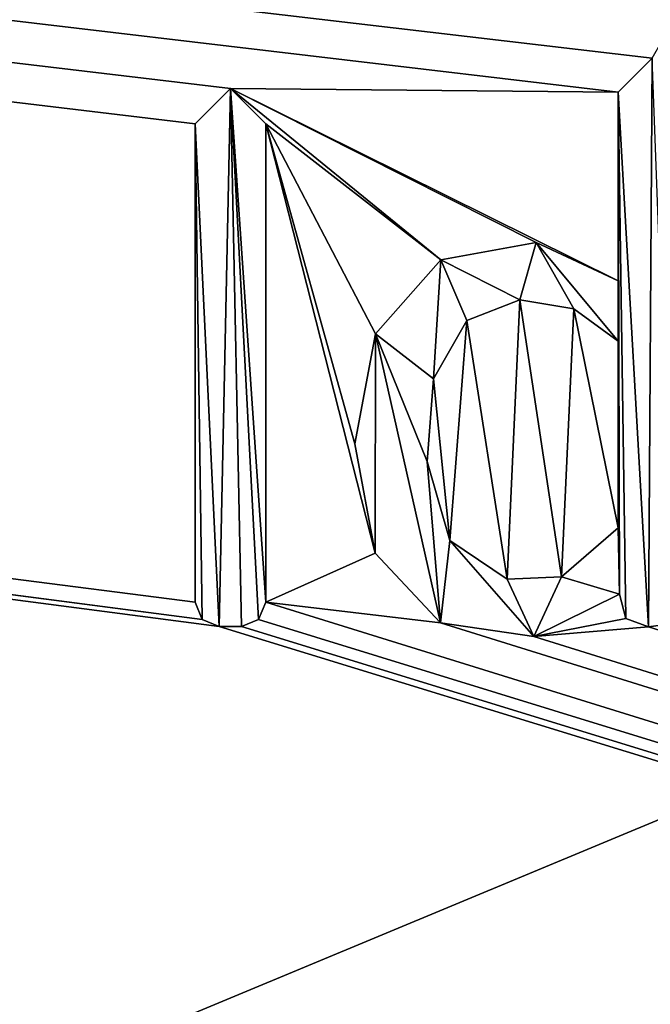
# Model space of a CAD drawing. Units: millimetres. Extents: x -161 to 152, y -210 to 10.
# Drawn here: x 65 to 68, y -71 to -67 of the extents above; entities that cross this region are included whole.
import ezdxf

# ---------------------------------------------------------------- set-up
doc = ezdxf.new("R2010")
doc.units = ezdxf.units.MM
doc.header["$LTSCALE"] = 41.718519
for name, color, linetype in [('116', 7, 'CONTINUOUS'), ('3', 7, 'CONTINUOUS'), ('5', 7, 'CONTINUOUS'), ('78', 7, 'CONTINUOUS'), ('79', 7, 'CONTINUOUS'), ('80', 7, 'CONTINUOUS'), ('81', 7, 'CONTINUOUS'), ('82', 7, 'CONTINUOUS'), ('83', 7, 'CONTINUOUS'), ('84', 7, 'CONTINUOUS'), ('85', 7, 'CONTINUOUS'), ('86', 7, 'CONTINUOUS'), ('87', 7, 'CONTINUOUS'), ('88', 7, 'CONTINUOUS'), ('89', 7, 'CONTINUOUS')]:
    doc.layers.add(name, color=color, linetype=linetype)

msp = doc.modelspace()

# ---------------------------------------------------------------- linework, layer by layer
at = {"layer": '116', "color": 252, "linetype": 'Continuous', "true_color": 0x888888}
for points in [[(67.47, -66.9256, 23.85), (67.5933, -69.1014, 23.85), (67.6087, -66.787, 23.85), (67.47, -66.9256, 23.85)], [(67.5933, -69.1014, 23.85), (67.6941, -69.088, 23.85), (67.6087, -66.787, 23.85), (67.5933, -69.1014, 23.85)], [(65.8936, -66.9109, 23.85), (65.75, -67.0545, 23.85), (65.8486, -69.1, 23.85), (65.8936, -66.9109, 23.85)], [(65.9386, -69.1, 23.85), (65.8936, -66.9109, 23.85), (65.8486, -69.1, 23.85), (65.9386, -69.1, 23.85)], [(66.0373, -67.0545, 23.85), (65.8936, -66.9109, 23.85), (66.0373, -69.0014, 23.85), (66.0373, -67.0545, 23.85)], [(66.0373, -69.0014, 23.85), (65.8936, -66.9109, 23.85), (66.0083, -69.071, 23.85), (66.0373, -69.0014, 23.85)], [(65.8936, -66.9109, 23.85), (65.9386, -69.1, 23.85), (66.0083, -69.071, 23.85), (65.8936, -66.9109, 23.85)], [(67.4762, -68.9681, 23.85), (67.5012, -69.0672, 23.85), (67.47, -66.9256, 23.85), (67.4762, -68.9681, 23.85)], [(67.47, -67.6931, 23.85), (67.4762, -68.9681, 23.85), (67.47, -66.9256, 23.85), (67.47, -67.6931, 23.85)], [(67.5012, -69.0672, 23.85), (67.5933, -69.1014, 23.85), (67.47, -66.9256, 23.85), (67.5012, -69.0672, 23.85)], [(65.8486, -69.1, 23.85), (65.75, -67.0545, 23.85), (65.779, -69.071, 23.85), (65.8486, -69.1, 23.85)], [(65.75, -67.0545, 23.85), (65.75, -69.0014, 23.85), (65.779, -69.071, 23.85), (65.75, -67.0545, 23.85)], [(67.1372, -67.5381, 23.85), (66.7498, -67.6083, 23.85), (67.07, -67.7708, 23.85), (67.1372, -67.5381, 23.85)], [(67.1372, -67.5381, 23.85), (67.07, -67.7708, 23.85), (67.2895, -67.8075, 23.85), (67.1372, -67.5381, 23.85)], [(67.47, -67.6931, 23.85), (67.1372, -67.5381, 23.85), (67.47, -67.9385, 23.85), (67.47, -67.6931, 23.85)], [(67.47, -67.9385, 23.85), (67.1372, -67.5381, 23.85), (67.2895, -67.8075, 23.85), (67.47, -67.9385, 23.85)], [(66.7498, -67.6083, 23.85), (66.4841, -67.9094, 23.85), (66.7191, -68.0928, 23.85), (66.7498, -67.6083, 23.85)], [(66.7498, -67.6083, 23.85), (66.7191, -68.0928, 23.85), (66.855, -67.8546, 23.85), (66.7498, -67.6083, 23.85)], [(66.7498, -67.6083, 23.85), (66.855, -67.8546, 23.85), (67.07, -67.7708, 23.85), (66.7498, -67.6083, 23.85)], [(67.4762, -68.9681, 23.85), (67.47, -67.6931, 23.85), (67.47, -67.9385, 23.85), (67.4762, -68.9681, 23.85)], [(66.4841, -67.9094, 23.85), (66.4, -68.3573, 23.85), (66.4819, -68.801, 23.85), (66.4841, -67.9094, 23.85)], [(66.4841, -67.9094, 23.85), (66.4819, -68.801, 23.85), (66.7474, -69.085, 23.85), (66.4841, -67.9094, 23.85)], [(66.4841, -67.9094, 23.85), (66.7474, -69.085, 23.85), (66.694, -68.428, 23.85), (66.4841, -67.9094, 23.85)], [(66.4841, -67.9094, 23.85), (66.694, -68.428, 23.85), (66.7191, -68.0928, 23.85), (66.4841, -67.9094, 23.85)], [(67.4762, -68.9681, 23.85), (67.47, -67.9385, 23.85), (67.47, -68.698, 23.85), (67.4762, -68.9681, 23.85)], [(66.7474, -69.085, 23.85), (66.7861, -68.75, 23.85), (66.694, -68.428, 23.85), (66.7474, -69.085, 23.85)], [(67.4762, -68.9681, 23.85), (67.47, -68.698, 23.85), (67.2395, -68.8985, 23.85), (67.4762, -68.9681, 23.85)], [(66.7474, -69.085, 23.85), (67.1279, -69.1407, 23.85), (66.7861, -68.75, 23.85), (66.7474, -69.085, 23.85)], [(67.1279, -69.1407, 23.85), (67.0187, -68.9071, 23.85), (66.7861, -68.75, 23.85), (67.1279, -69.1407, 23.85)], [(67.1279, -69.1407, 23.85), (67.2395, -68.8985, 23.85), (67.0187, -68.9071, 23.85), (67.1279, -69.1407, 23.85)], [(67.1279, -69.1407, 23.85), (67.4762, -68.9681, 23.85), (67.2395, -68.8985, 23.85), (67.1279, -69.1407, 23.85)]]:
    msp.add_3dface(points, dxfattribs=at)
at = {"layer": '3', "color": 254, "linetype": 'Continuous', "true_color": 0xe6e6e6}
for points in [[(131.5, -89.3, -24), (21, -89.3, -24), (131.5, -43.3, -24), (131.5, -89.3, -24)], [(131.5, -43.3, -24), (21, -89.3, -24), (21, -43.7, -24), (131.5, -43.3, -24)]]:
    msp.add_3dface(points, dxfattribs=at)
at = {"layer": '5', "color": 254, "linetype": 'Continuous', "true_color": 0xe6e6e6}
for points in [[(-132.5, -89.3, 24), (131.5, -89.3, 24), (-132.5, -43.3, 24), (-132.5, -89.3, 24)], [(-132.5, -43.3, 24), (131.5, -89.3, 24), (65.8486, -69.1, 24), (-132.5, -43.3, 24)], [(70.9579, -60.9193, 24), (-132.5, -43.3, 24), (67.6087, -66.787, 24), (70.9579, -60.9193, 24)], [(67.6087, -66.787, 24), (-132.5, -43.3, 24), (67.47, -66.9256, 24), (67.6087, -66.787, 24)], [(67.47, -66.9256, 24), (-132.5, -43.3, 24), (65.8936, -66.9109, 24), (67.47, -66.9256, 24)], [(65.8936, -66.9109, 24), (-132.5, -43.3, 24), (65.75, -67.0545, 24), (65.8936, -66.9109, 24)], [(65.75, -67.0545, 24), (-132.5, -43.3, 24), (65.75, -69.0014, 24), (65.75, -67.0545, 24)], [(65.75, -69.0014, 24), (-132.5, -43.3, 24), (65.779, -69.071, 24), (65.75, -69.0014, 24)], [(65.779, -69.071, 24), (-132.5, -43.3, 24), (65.8486, -69.1, 24), (65.779, -69.071, 24)], [(67.47, -67.6931, 24), (67.47, -66.9256, 24), (65.8936, -66.9109, 24), (67.47, -67.6931, 24)], [(67.1372, -67.5381, 24), (67.47, -67.6931, 24), (65.8936, -66.9109, 24), (67.1372, -67.5381, 24)], [(66.7498, -67.6083, 24), (67.1372, -67.5381, 24), (65.8936, -66.9109, 24), (66.7498, -67.6083, 24)], [(66.0373, -67.0545, 24), (66.7498, -67.6083, 24), (65.8936, -66.9109, 24), (66.0373, -67.0545, 24)], [(66.4841, -67.9094, 24), (66.7498, -67.6083, 24), (66.0373, -67.0545, 24), (66.4841, -67.9094, 24)], [(66.4, -68.3573, 24), (66.4841, -67.9094, 24), (66.0373, -67.0545, 24), (66.4, -68.3573, 24)], [(66.4819, -68.801, 24), (66.4, -68.3573, 24), (66.0373, -67.0545, 24), (66.4819, -68.801, 24)], [(66.4819, -68.801, 24), (66.0373, -67.0545, 24), (66.0373, -69.0014, 24), (66.4819, -68.801, 24)], [(66.855, -67.8546, 24), (67.0187, -68.9071, 24), (67.07, -67.7708, 24), (66.855, -67.8546, 24)], [(67.0187, -68.9071, 24), (67.2395, -68.8985, 24), (67.07, -67.7708, 24), (67.0187, -68.9071, 24)], [(67.07, -67.7708, 24), (67.2395, -68.8985, 24), (67.2895, -67.8075, 24), (67.07, -67.7708, 24)], [(67.2395, -68.8985, 24), (67.47, -68.698, 24), (67.2895, -67.8075, 24), (67.2395, -68.8985, 24)], [(67.2895, -67.8075, 24), (67.47, -68.698, 24), (67.47, -67.9385, 24), (67.2895, -67.8075, 24)], [(66.7191, -68.0928, 24), (66.7861, -68.75, 24), (66.855, -67.8546, 24), (66.7191, -68.0928, 24)], [(66.7861, -68.75, 24), (67.0187, -68.9071, 24), (66.855, -67.8546, 24), (66.7861, -68.75, 24)], [(66.694, -68.428, 24), (66.7861, -68.75, 24), (66.7191, -68.0928, 24), (66.694, -68.428, 24)], [(66.7474, -69.085, 24), (66.4819, -68.801, 24), (66.0373, -69.0014, 24), (66.7474, -69.085, 24)], [(67.4762, -68.9681, 24), (67.1279, -69.1407, 24), (67.5012, -69.0672, 24), (67.4762, -68.9681, 24)], [(66.0083, -69.071, 24), (131.5, -89.3, 24), (66.0373, -69.0014, 24), (66.0083, -69.071, 24)], [(131.5, -89.3, 24), (66.7474, -69.085, 24), (66.0373, -69.0014, 24), (131.5, -89.3, 24)], [(67.5012, -69.0672, 24), (67.1279, -69.1407, 24), (67.5933, -69.1014, 24), (67.5012, -69.0672, 24)], [(65.8486, -69.1, 24), (131.5, -89.3, 24), (65.9386, -69.1, 24), (65.8486, -69.1, 24)], [(65.9386, -69.1, 24), (131.5, -89.3, 24), (66.0083, -69.071, 24), (65.9386, -69.1, 24)], [(66.7474, -69.085, 24), (131.5, -89.3, 24), (67.1279, -69.1407, 24), (66.7474, -69.085, 24)], [(67.1279, -69.1407, 24), (131.5, -89.3, 24), (67.5933, -69.1014, 24), (67.1279, -69.1407, 24)], [(67.5933, -69.1014, 24), (131.5, -89.3, 24), (67.6941, -69.088, 24), (67.5933, -69.1014, 24)]]:
    msp.add_3dface(points, dxfattribs=at)
at = {"layer": '78', "color": 254, "linetype": 'Continuous', "true_color": 0xe6e6e6}
for points in [[(67.4762, -68.9681, 24), (67.5012, -69.0672, 24), (67.4762, -68.9681, 23.85), (67.4762, -68.9681, 24)], [(67.4762, -68.9681, 23.85), (67.5012, -69.0672, 24), (67.5012, -69.0672, 23.85), (67.4762, -68.9681, 23.85)], [(67.5012, -69.0672, 24), (67.5933, -69.1014, 24), (67.5012, -69.0672, 23.85), (67.5012, -69.0672, 24)], [(67.5012, -69.0672, 23.85), (67.5933, -69.1014, 24), (67.5933, -69.1014, 23.85), (67.5012, -69.0672, 23.85)], [(67.5933, -69.1014, 24), (67.6941, -69.088, 24), (67.5933, -69.1014, 23.85), (67.5933, -69.1014, 24)], [(67.5933, -69.1014, 23.85), (67.6941, -69.088, 24), (67.6941, -69.088, 23.85), (67.5933, -69.1014, 23.85)]]:
    msp.add_3dface(points, dxfattribs=at)
at = {"layer": '79', "color": 254, "linetype": 'Continuous', "true_color": 0xe6e6e6}
for points in [[(67.1372, -67.5381, 24), (66.7498, -67.6083, 24), (67.1372, -67.5381, 23.85), (67.1372, -67.5381, 24)], [(67.1372, -67.5381, 23.85), (66.7498, -67.6083, 24), (66.7498, -67.6083, 23.85), (67.1372, -67.5381, 23.85)], [(67.47, -67.6931, 24), (67.1372, -67.5381, 24), (67.47, -67.6931, 23.85), (67.47, -67.6931, 24)], [(67.47, -67.6931, 23.85), (67.1372, -67.5381, 24), (67.1372, -67.5381, 23.85), (67.47, -67.6931, 23.85)], [(66.7498, -67.6083, 24), (66.4841, -67.9094, 24), (66.7498, -67.6083, 23.85), (66.7498, -67.6083, 24)], [(66.7498, -67.6083, 23.85), (66.4841, -67.9094, 24), (66.4841, -67.9094, 23.85), (66.7498, -67.6083, 23.85)], [(66.4841, -67.9094, 24), (66.4, -68.3573, 24), (66.4841, -67.9094, 23.85), (66.4841, -67.9094, 24)], [(66.4841, -67.9094, 23.85), (66.4, -68.3573, 24), (66.4, -68.3573, 23.85), (66.4841, -67.9094, 23.85)], [(66.4, -68.3573, 24), (66.4819, -68.801, 24), (66.4, -68.3573, 23.85), (66.4, -68.3573, 24)], [(66.4, -68.3573, 23.85), (66.4819, -68.801, 24), (66.4819, -68.801, 23.85), (66.4, -68.3573, 23.85)], [(66.4819, -68.801, 24), (66.7474, -69.085, 24), (66.4819, -68.801, 23.85), (66.4819, -68.801, 24)], [(66.4819, -68.801, 23.85), (66.7474, -69.085, 24), (66.7474, -69.085, 23.85), (66.4819, -68.801, 23.85)], [(67.1279, -69.1407, 24), (67.4762, -68.9681, 24), (67.1279, -69.1407, 23.85), (67.1279, -69.1407, 24)], [(67.4762, -68.9681, 24), (67.4762, -68.9681, 23.85), (67.1279, -69.1407, 23.85), (67.4762, -68.9681, 24)], [(66.7474, -69.085, 24), (67.1279, -69.1407, 24), (66.7474, -69.085, 23.85), (66.7474, -69.085, 24)], [(66.7474, -69.085, 23.85), (67.1279, -69.1407, 24), (67.1279, -69.1407, 23.85), (66.7474, -69.085, 23.85)]]:
    msp.add_3dface(points, dxfattribs=at)
at = {"layer": '80', "color": 254, "linetype": 'Continuous', "true_color": 0xe6e6e6}
for points in [[(67.47, -66.9256, 24), (67.47, -67.6931, 24), (67.47, -66.9256, 23.85), (67.47, -66.9256, 24)], [(67.47, -67.6931, 24), (67.47, -67.6931, 23.85), (67.47, -66.9256, 23.85), (67.47, -67.6931, 24)]]:
    msp.add_3dface(points, dxfattribs=at)
at = {"layer": '81', "color": 254, "linetype": 'Continuous', "true_color": 0xe6e6e6}
for points in [[(67.6087, -66.787, 24), (67.47, -66.9256, 24), (67.6087, -66.787, 23.85), (67.6087, -66.787, 24)], [(67.47, -66.9256, 24), (67.47, -66.9256, 23.85), (67.6087, -66.787, 23.85), (67.47, -66.9256, 24)]]:
    msp.add_3dface(points, dxfattribs=at)
at = {"layer": '82', "color": 254, "linetype": 'Continuous', "true_color": 0xe6e6e6}
for points in [[(67.47, -67.9385, 24), (67.47, -68.698, 24), (67.47, -67.9385, 23.85), (67.47, -67.9385, 24)], [(67.47, -67.9385, 23.85), (67.47, -68.698, 24), (67.47, -68.698, 23.85), (67.47, -67.9385, 23.85)]]:
    msp.add_3dface(points, dxfattribs=at)
at = {"layer": '83', "color": 254, "linetype": 'Continuous', "true_color": 0xe6e6e6}
for points in [[(66.855, -67.8546, 24), (67.07, -67.7708, 24), (66.855, -67.8546, 23.85), (66.855, -67.8546, 24)], [(66.855, -67.8546, 23.85), (67.07, -67.7708, 24), (67.07, -67.7708, 23.85), (66.855, -67.8546, 23.85)], [(67.07, -67.7708, 24), (67.2895, -67.8075, 24), (67.07, -67.7708, 23.85), (67.07, -67.7708, 24)], [(67.07, -67.7708, 23.85), (67.2895, -67.8075, 24), (67.2895, -67.8075, 23.85), (67.07, -67.7708, 23.85)], [(67.2895, -67.8075, 24), (67.47, -67.9385, 24), (67.2895, -67.8075, 23.85), (67.2895, -67.8075, 24)], [(67.47, -67.9385, 24), (67.47, -67.9385, 23.85), (67.2895, -67.8075, 23.85), (67.47, -67.9385, 24)], [(66.7191, -68.0928, 24), (66.855, -67.8546, 24), (66.7191, -68.0928, 23.85), (66.7191, -68.0928, 24)], [(66.7191, -68.0928, 23.85), (66.855, -67.8546, 24), (66.855, -67.8546, 23.85), (66.7191, -68.0928, 23.85)], [(66.694, -68.428, 24), (66.7191, -68.0928, 24), (66.694, -68.428, 23.85), (66.694, -68.428, 24)], [(66.694, -68.428, 23.85), (66.7191, -68.0928, 24), (66.7191, -68.0928, 23.85), (66.694, -68.428, 23.85)], [(66.7861, -68.75, 24), (66.694, -68.428, 24), (66.7861, -68.75, 23.85), (66.7861, -68.75, 24)], [(66.7861, -68.75, 23.85), (66.694, -68.428, 24), (66.694, -68.428, 23.85), (66.7861, -68.75, 23.85)], [(67.47, -68.698, 24), (67.2395, -68.8985, 24), (67.47, -68.698, 23.85), (67.47, -68.698, 24)], [(67.47, -68.698, 23.85), (67.2395, -68.8985, 24), (67.2395, -68.8985, 23.85), (67.47, -68.698, 23.85)], [(67.0187, -68.9071, 24), (66.7861, -68.75, 24), (67.0187, -68.9071, 23.85), (67.0187, -68.9071, 24)], [(67.0187, -68.9071, 23.85), (66.7861, -68.75, 24), (66.7861, -68.75, 23.85), (67.0187, -68.9071, 23.85)], [(67.2395, -68.8985, 24), (67.0187, -68.9071, 24), (67.2395, -68.8985, 23.85), (67.2395, -68.8985, 24)], [(67.2395, -68.8985, 23.85), (67.0187, -68.9071, 24), (67.0187, -68.9071, 23.85), (67.2395, -68.8985, 23.85)]]:
    msp.add_3dface(points, dxfattribs=at)
at = {"layer": '84', "color": 254, "linetype": 'Continuous', "true_color": 0xe6e6e6}
for points in [[(65.8936, -66.9109, 24), (65.75, -67.0545, 24), (65.8936, -66.9109, 23.85), (65.8936, -66.9109, 24)], [(65.8936, -66.9109, 23.85), (65.75, -67.0545, 24), (65.75, -67.0545, 23.85), (65.8936, -66.9109, 23.85)], [(66.0373, -67.0545, 24), (65.8936, -66.9109, 24), (66.0373, -67.0545, 23.85), (66.0373, -67.0545, 24)], [(66.0373, -67.0545, 23.85), (65.8936, -66.9109, 24), (65.8936, -66.9109, 23.85), (66.0373, -67.0545, 23.85)]]:
    msp.add_3dface(points, dxfattribs=at)
at = {"layer": '85', "color": 254, "linetype": 'Continuous', "true_color": 0xe6e6e6}
for points in [[(66.0373, -69.0014, 24), (66.0373, -67.0545, 24), (66.0373, -69.0014, 23.85), (66.0373, -69.0014, 24)], [(66.0373, -67.0545, 24), (66.0373, -67.0545, 23.85), (66.0373, -69.0014, 23.85), (66.0373, -67.0545, 24)]]:
    msp.add_3dface(points, dxfattribs=at)
at = {"layer": '86', "color": 254, "linetype": 'Continuous', "true_color": 0xe6e6e6}
for points in [[(66.0083, -69.071, 24), (66.0373, -69.0014, 24), (66.0083, -69.071, 23.85), (66.0083, -69.071, 24)], [(66.0373, -69.0014, 24), (66.0373, -69.0014, 23.85), (66.0083, -69.071, 23.85), (66.0373, -69.0014, 24)], [(65.9386, -69.1, 24), (66.0083, -69.071, 24), (65.9386, -69.1, 23.85), (65.9386, -69.1, 24)], [(65.9386, -69.1, 23.85), (66.0083, -69.071, 24), (66.0083, -69.071, 23.85), (65.9386, -69.1, 23.85)]]:
    msp.add_3dface(points, dxfattribs=at)
at = {"layer": '87', "color": 254, "linetype": 'Continuous', "true_color": 0xe6e6e6}
for points in [[(65.8486, -69.1, 24), (65.9386, -69.1, 24), (65.9386, -69.1, 23.85), (65.8486, -69.1, 24)], [(65.8486, -69.1, 24), (65.9386, -69.1, 23.85), (65.8486, -69.1, 23.85), (65.8486, -69.1, 24)]]:
    msp.add_3dface(points, dxfattribs=at)
at = {"layer": '88', "color": 254, "linetype": 'Continuous', "true_color": 0xe6e6e6}
for points in [[(65.75, -69.0014, 24), (65.779, -69.071, 24), (65.75, -69.0014, 23.85), (65.75, -69.0014, 24)], [(65.75, -69.0014, 23.85), (65.779, -69.071, 24), (65.779, -69.071, 23.85), (65.75, -69.0014, 23.85)], [(65.779, -69.071, 24), (65.8486, -69.1, 24), (65.779, -69.071, 23.85), (65.779, -69.071, 24)], [(65.8486, -69.1, 24), (65.8486, -69.1, 23.85), (65.779, -69.071, 23.85), (65.8486, -69.1, 24)]]:
    msp.add_3dface(points, dxfattribs=at)
at = {"layer": '89', "color": 254, "linetype": 'Continuous', "true_color": 0xe6e6e6}
for points in [[(65.75, -67.0545, 24), (65.75, -69.0014, 24), (65.75, -67.0545, 23.85), (65.75, -67.0545, 24)], [(65.75, -67.0545, 23.85), (65.75, -69.0014, 24), (65.75, -69.0014, 23.85), (65.75, -67.0545, 23.85)]]:
    msp.add_3dface(points, dxfattribs=at)

doc.saveas('drawing.dxf')
